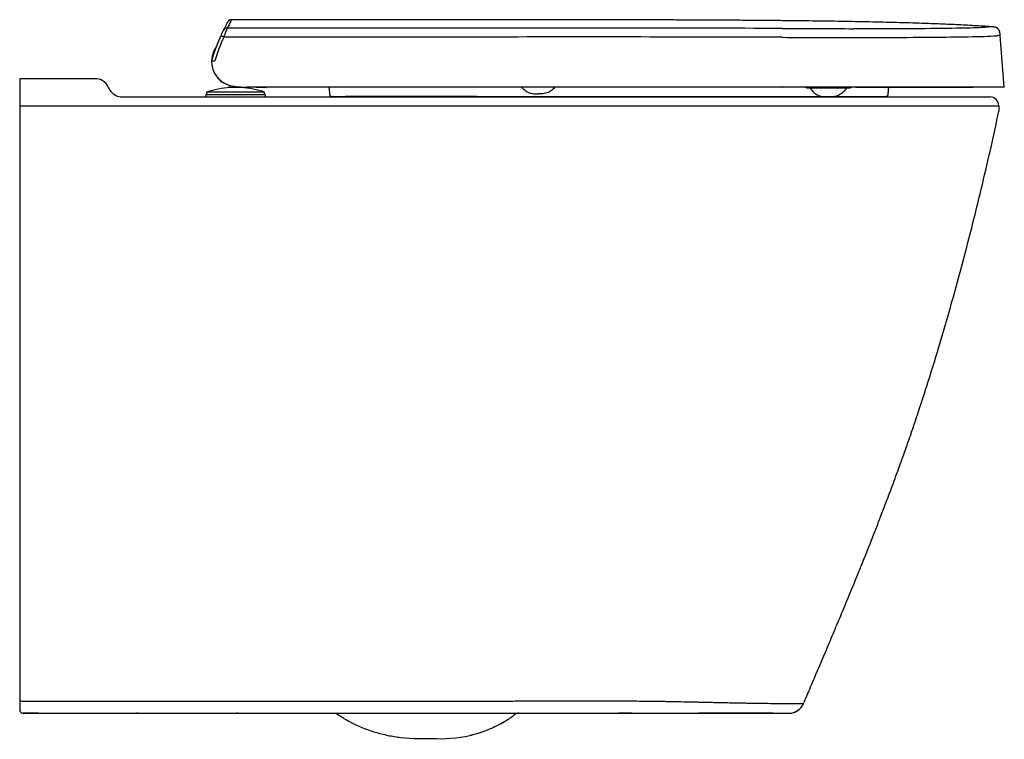
# Model space of a CAD drawing. Units: millimetres. Extents: x -18 to 1154, y -35 to 1355.
# Drawn here: x 611 to 1154, y 958 to 1355 of the extents above; entities that cross this region are included whole.
import ezdxf

# ---------------------------------------------------------------- set-up
doc = ezdxf.new("R2010")
doc.units = ezdxf.units.MM
doc.layers.add('Default', color=7, linetype='Continuous')
doc.layers.add('DV3_Default', color=7, linetype='Continuous')

# ---------------------------------------------------------------- blocks, each defined once
blk = doc.blocks.new('SE2')
at = {"layer": 'DV3_Default', "color": 7}
for p, q in [((725.64, 1353.42), (725.58, 1353.31)), ((723.15, 1348.72), (723.15, 1348.71)), ((1153.85, 1317.55), (1151.62, 1345.91)), ((716.7, 1331.99), (716.71, 1331.99)), ((716.7, 1331.99), (718.48, 1331.99)), ((716.7, 1331.99), (716.7, 1331.99)), ((718.48, 1331.99), (718.51, 1331.99)), ((716.93, 1329.48), (716.94, 1329.4)), ((716.98, 1329.21), (716.99, 1329.12)), ((716.98, 1329.21), (716.98, 1329.21)), ((716.99, 1329.12), (716.99, 1329.12)), ((618.85, 1322.15), (610.85, 1322.15)), ((610.85, 1322.15), (610.85, 1312.58)), ((652.5, 1322.15), (618.85, 1322.15)), ((618.85, 1322.15), (618.85, 1322.15)), ((718.75, 1324.4), (718.75, 1324.4)), ((718.86, 1324.23), (718.86, 1324.23)), ((718.86, 1324.23), (718.86, 1324.23)), ((720.04, 1322.61), (720.04, 1322.61)), ((720.1, 1322.54), (720.1, 1322.54)), ((745.93, 1314.7), (713.93, 1314.7)), ((713.93, 1314.7), (713.93, 1313.43)), ((726.43, 1318.15), (726.93, 1318.15)), ((726.43, 1318.15), (726.43, 1317.35)), ((733.43, 1317.35), (726.43, 1317.35)), ((726.93, 1318.15), (726.93, 1318.39)), ((733.43, 1317.35), (733.43, 1317.59)), ((736.09, 1317.55), (735.97, 1317.55)), ((735.97, 1317.55), (735.97, 1317.55)), ((1031.56, 1317.55), (736.09, 1317.55)), ((741.35, 1317.55), (746.76, 1317.55)), ((745.88, 1317.55), (745.8, 1317.55)), ((745.93, 1313.43), (745.93, 1314.7)), ((746.69, 1317.55), (746.08, 1317.55)), ((752.64, 1317.55), (752.65, 1317.55)), ((1031.31, 1317.55), (1031.44, 1317.55)), ((1151.87, 1317.55), (1031.56, 1317.55)), ((1045.72, 1317.08), (1067.97, 1317.08)), ((1045.92, 1317.08), (1045.93, 1317.08)), ((1067.38, 1317.08), (1067.38, 1317.08)), ((1067.49, 1317.08), (1067.97, 1317.08)), ((1071.98, 1317.55), (1136.42, 1317.55)), ((1090.18, 1317.55), (1093.01, 1317.55)), ((1093.22, 1317.55), (1094.07, 1317.55)), ((1094.28, 1317.55), (1095.56, 1317.55)), ((1103.87, 1317.55), (1104.71, 1317.55)), ((1104.88, 1317.55), (1110.95, 1317.55)), ((1110.95, 1317.55), (1116.09, 1317.55)), ((1116.24, 1317.55), (1117.1, 1317.55)), ((1123.35, 1317.55), (1123.74, 1317.55)), ((1124.01, 1317.55), (1127.94, 1317.55)), ((1127.94, 1317.55), (1132.47, 1317.55)), ((1132.55, 1317.55), (1133.65, 1317.55)), ((1133.91, 1317.55), (1134.48, 1317.55)), ((1136.42, 1317.55), (1136.42, 1317.55)), ((1153.85, 1317.55), (1151.87, 1317.55)), ((610.85, 1311.4), (610.85, 1294.5)), ((610.85, 1311.36), (610.85, 1141.54)), ((667.33, 1312.15), (1145.8, 1312.15)), ((713.93, 1313.43), (713.43, 1313.35)), ((713.43, 1313.35), (746.43, 1313.35)), ((713.43, 1313.35), (713.43, 1312.15)), ((746.43, 1313.35), (745.93, 1313.43)), ((746.43, 1312.15), (746.43, 1313.35)), ((783.81, 1312.19), (782.88, 1312.19)), ((610.85, 1307.23), (880.85, 1307.19)), ((1150.8, 1307.23), (1150.85, 1304.15)), ((610.85, 1282.49), (610.85, 1226.27)), ((610.85, 1141.54), (610.85, 1141.49)), ((610.85, 1141.49), (610.85, 1139.53)), ((610.85, 1139.53), (610.85, 1139.31)), ((610.85, 1139.31), (610.85, 1138.57)), ((610.85, 1138.57), (610.85, 979.38)), ((610.85, 1047.76), (610.85, 1047.76)), ((610.85, 979.38), (610.85, 974.15)), ((621.19, 972.15), (612.85, 972.15)), ((621.19, 972.15), (629.4, 972.15)), ((629.4, 972.15), (629.52, 972.15)), ((629.52, 972.15), (631.13, 972.15)), ((631.13, 972.15), (635.43, 972.15)), ((635.43, 972.15), (661.24, 972.15)), ((661.24, 972.15), (665.55, 972.15)), ((665.55, 972.15), (675.51, 972.15)), ((676.19, 972.15), (675.51, 972.15)), ((676.19, 972.15), (686.12, 972.15)), ((686.12, 972.15), (720.54, 972.15)), ((720.54, 972.15), (730.51, 972.15)), ((731.19, 972.15), (730.51, 972.15)), ((731.22, 972.15), (731.23, 972.15)), ((731.23, 972.15), (741.12, 972.15)), ((741.12, 972.15), (775.56, 972.15)), ((775.56, 972.15), (785.51, 972.15)), ((785.53, 972.15), (785.51, 972.15)), ((835.47, 972.15), (835.48, 972.15)), ((835.47, 972.15), (835.48, 972.15)), ((884.84, 972.15), (885.51, 972.15)), ((886.19, 972.15), (885.51, 972.15)), ((886.23, 972.15), (886.24, 972.15)), ((886.24, 972.15), (894.91, 972.15)), ((894.89, 972.15), (896.22, 972.15)), ((894.91, 972.15), (894.91, 972.15)), ((894.91, 972.15), (894.91, 972.15)), ((894.92, 972.15), (894.92, 972.15)), ((894.92, 972.15), (894.93, 972.15)), ((895, 972.15), (895.02, 972.15)), ((895.08, 972.15), (895.09, 972.15)), ((895.33, 972.15), (895.34, 972.15)), ((895.4, 972.15), (895.4, 972.15)), ((895.41, 972.15), (895.42, 972.15)), ((895.43, 972.15), (895.43, 972.15)), ((895.44, 972.15), (895.44, 972.15)), ((896.12, 972.15), (896.13, 972.15)), ((896.18, 972.15), (896.18, 972.15)), ((896.19, 972.15), (896.19, 972.15)), ((896.2, 972.15), (896.21, 972.15)), ((896.22, 972.15), (896.73, 972.15)), ((896.22, 972.15), (896.73, 972.15)), ((896.22, 972.15), (896.22, 972.15)), ((896.73, 972.15), (896.89, 972.15)), ((896.89, 972.15), (901.58, 972.15)), ((896.89, 972.15), (901.58, 972.15)), ((897.58, 972.15), (938.97, 972.15)), ((938.97, 972.15), (939.13, 972.15)), ((938.97, 972.15), (1012.1, 972.15)), ((938.97, 972.15), (1034.9, 972.15)), ((938.97, 972.15), (938.97, 972.15)), ((938.97, 972.15), (938.97, 972.15)), ((939.13, 972.15), (939.47, 972.15)), ((939.47, 972.15), (939.47, 972.15)), ((939.47, 972.15), (939.61, 972.15)), ((939.61, 972.15), (939.75, 972.15)), ((939.75, 972.15), (948.79, 972.15)), ((939.75, 972.15), (948.81, 972.15)), ((942.08, 972.15), (941.12, 972.15)), ((942.08, 972.15), (941.12, 972.15)), ((946.97, 972.15), (941.12, 972.15)), ((942.08, 972.15), (951.18, 972.15)), ((948.2, 972.15), (946.97, 972.15)), ((948.79, 972.15), (948.8, 972.15)), ((951.18, 972.15), (951.42, 972.15)), ((951.18, 972.15), (951.41, 972.15)), ((951.41, 972.15), (952.19, 972.15)), ((952.19, 972.15), (953.2, 972.15)), ((953.18, 972.15), (954.64, 972.15)), ((953.2, 972.15), (956.27, 972.15)), ((954.63, 972.15), (961.48, 972.15)), ((956.27, 972.15), (956.27, 972.15)), ((956.27, 972.15), (957.76, 972.15)), ((957.76, 972.15), (961.48, 972.15)), ((961.48, 972.15), (1010.98, 972.15)), ((961.48, 972.15), (1010.98, 972.15)), ((984.16, 972.15), (984.52, 972.15)), ((986.97, 972.15), (985.2, 972.15)), ((1010.98, 972.15), (985.2, 972.15)), ((986.97, 972.15), (1015.36, 972.15)), ((1010.98, 972.15), (1020.46, 972.15)), ((1012.21, 972.15), (1015.36, 972.15)), ((1015, 972.15), (1017.14, 972.15)), ((1015.02, 972.15), (1020.46, 972.15)), ((1015.36, 972.15), (1026.33, 972.15)), ((1017.1, 972.15), (1015.36, 972.15)), ((1015.36, 972.15), (1015.37, 972.15)), ((1015.37, 972.15), (1015.37, 972.15)), ((1015.39, 972.15), (1015.39, 972.15)), ((1015.39, 972.15), (1015.39, 972.15)), ((1015.39, 972.15), (1015.4, 972.15)), ((1015.4, 972.15), (1015.4, 972.15)), ((1015.41, 972.15), (1015.41, 972.15)), ((1015.42, 972.15), (1015.42, 972.15)), ((1015.42, 972.15), (1015.43, 972.15)), ((1015.43, 972.15), (1015.43, 972.15)), ((1015.46, 972.15), (1015.46, 972.15)), ((1015.5, 972.15), (1015.51, 972.15)), ((1015.52, 972.15), (1015.52, 972.15)), ((1015.54, 972.15), (1015.54, 972.15)), ((1015.55, 972.15), (1015.55, 972.15)), ((1015.56, 972.15), (1015.56, 972.15)), ((1015.58, 972.15), (1015.58, 972.15)), ((1015.61, 972.15), (1015.61, 972.15)), ((1015.66, 972.15), (1015.66, 972.15)), ((1015.67, 972.15), (1015.67, 972.15)), ((1015.67, 972.15), (1015.68, 972.15)), ((1015.69, 972.15), (1015.7, 972.15)), ((1015.73, 972.15), (1015.73, 972.15)), ((1015.75, 972.15), (1015.76, 972.15)), ((1015.77, 972.15), (1015.77, 972.15)), ((1015.78, 972.15), (1015.78, 972.15)), ((1015.78, 972.15), (1015.78, 972.15)), ((1015.79, 972.15), (1015.79, 972.15)), ((1015.8, 972.15), (1015.81, 972.15)), ((1015.82, 972.15), (1015.82, 972.15)), ((1015.82, 972.15), (1015.83, 972.15)), ((1015.83, 972.15), (1015.84, 972.15)), ((1015.84, 972.15), (1015.84, 972.15)), ((1015.85, 972.15), (1015.86, 972.15)), ((1015.86, 972.15), (1015.86, 972.15)), ((1015.86, 972.15), (1015.87, 972.15)), ((1015.87, 972.15), (1015.87, 972.15)), ((1015.88, 972.15), (1015.88, 972.15)), ((1015.88, 972.15), (1015.89, 972.15)), ((1015.93, 972.15), (1015.93, 972.15)), ((1015.94, 972.15), (1015.94, 972.15)), ((1015.95, 972.15), (1015.96, 972.15)), ((1015.97, 972.15), (1015.97, 972.15)), ((1015.97, 972.15), (1015.98, 972.15)), ((1015.99, 972.15), (1016, 972.15)), ((1016.02, 972.15), (1016.02, 972.15)), ((1016.06, 972.15), (1016.06, 972.15)), ((1016.06, 972.15), (1016.06, 972.15)), ((1016.06, 972.15), (1016.06, 972.15)), ((1016.07, 972.15), (1016.07, 972.15)), ((1016.08, 972.15), (1016.09, 972.15)), ((1016.09, 972.15), (1016.09, 972.15)), ((1016.09, 972.15), (1016.1, 972.15)), ((1016.1, 972.15), (1016.11, 972.15)), ((1016.12, 972.15), (1016.12, 972.15)), ((1016.13, 972.15), (1016.13, 972.15)), ((1016.13, 972.15), (1016.13, 972.15)), ((1016.14, 972.15), (1016.14, 972.15)), ((1016.16, 972.15), (1016.16, 972.15)), ((1016.17, 972.15), (1016.18, 972.15)), ((1016.18, 972.15), (1016.19, 972.15)), ((1016.19, 972.15), (1016.2, 972.15)), ((1016.2, 972.15), (1016.2, 972.15)), ((1016.2, 972.15), (1016.2, 972.15)), ((1016.21, 972.15), (1016.21, 972.15)), ((1016.21, 972.15), (1016.22, 972.15)), ((1016.22, 972.15), (1016.22, 972.15)), ((1016.23, 972.15), (1016.24, 972.15)), ((1016.25, 972.15), (1016.25, 972.15)), ((1016.26, 972.15), (1016.27, 972.15)), ((1016.29, 972.15), (1016.29, 972.15)), ((1016.29, 972.15), (1016.29, 972.15)), ((1016.33, 972.15), (1016.33, 972.15)), ((1016.33, 972.15), (1016.33, 972.15)), ((1016.34, 972.15), (1016.34, 972.15)), ((1016.35, 972.15), (1016.35, 972.15)), ((1016.36, 972.15), (1016.37, 972.15)), ((1016.37, 972.15), (1016.37, 972.15)), ((1016.37, 972.15), (1016.38, 972.15)), ((1016.39, 972.15), (1016.39, 972.15)), ((1016.4, 972.15), (1016.4, 972.15)), ((1016.44, 972.15), (1016.44, 972.15)), ((1016.45, 972.15), (1016.45, 972.15)), ((1016.47, 972.15), (1016.47, 972.15)), ((1016.48, 972.15), (1016.48, 972.15)), ((1016.48, 972.15), (1016.48, 972.15)), ((1016.49, 972.15), (1016.49, 972.15)), ((1016.55, 972.15), (1016.55, 972.15)), ((1016.74, 972.15), (1016.74, 972.15)), ((1016.8, 972.15), (1016.8, 972.15)), ((1016.8, 972.15), (1016.8, 972.15)), ((1016.8, 972.15), (1016.81, 972.15)), ((1016.81, 972.15), (1016.81, 972.15)), ((1016.82, 972.15), (1016.82, 972.15)), ((1016.85, 972.15), (1016.85, 972.15)), ((1016.85, 972.15), (1016.85, 972.15)), ((1016.86, 972.15), (1016.86, 972.15)), ((1016.88, 972.15), (1016.89, 972.15)), ((1016.89, 972.15), (1016.89, 972.15)), ((1016.9, 972.15), (1016.9, 972.15)), ((1016.9, 972.15), (1016.91, 972.15)), ((1016.91, 972.15), (1016.91, 972.15)), ((1016.92, 972.15), (1016.92, 972.15)), ((1016.92, 972.15), (1016.92, 972.15)), ((1016.93, 972.15), (1016.93, 972.15)), ((1016.94, 972.15), (1016.94, 972.15)), ((1017, 972.15), (1017, 972.15)), ((1017.01, 972.15), (1017.01, 972.15)), ((1017.02, 972.15), (1017.03, 972.15)), ((1017.03, 972.15), (1017.04, 972.15)), ((1017.04, 972.15), (1017.04, 972.15)), ((1017.05, 972.15), (1017.05, 972.15)), ((1017.06, 972.15), (1017.06, 972.15)), ((1017.06, 972.15), (1017.07, 972.15)), ((1017.07, 972.15), (1017.07, 972.15)), ((1017.08, 972.15), (1017.08, 972.15)), ((1021, 972.15), (1017.1, 972.15)), ((1020.45, 972.15), (1017.1, 972.15)), ((1017.11, 972.15), (1017.12, 972.15)), ((1017.12, 972.15), (1031.32, 972.15)), ((1021.01, 972.15), (1020.46, 972.15)), ((1021.01, 972.15), (1021, 972.15)), ((1026.33, 972.15), (1031.32, 972.15)), ((1026.33, 972.15), (1031.32, 972.15)), ((1031.32, 972.15), (1031.33, 972.15)), ((1031.32, 972.15), (1034.9, 972.15)), ((1031.32, 972.15), (1031.33, 972.15))]:
    blk.add_line(p, q, dxfattribs=at)
for centre, radius, start, end in [((825.41, 1297.56), 114.34, 151.2465, 151.655), ((727.06, 1351.82), 2.04, 143.8027, 158.4806), ((829.53, 1296.62), 117.13, 150.7579, 152.8768), ((831.11, 1294.48), 120.82, 151.0441, 151.0496), ((831.76, 1294.12), 121.56, 151.038, 151.0381), ((829.66, 1296.6), 117.26, 150.3022, 150.7807), ((814.97, 1302.74), 102.69, 153.4077, 155.2684), ((825.41, 1297.56), 114.34, 152.3517, 153.4235), ((682.35, 1364.05), 45.16, 335.1924, 337.7422), ((725.01, 1348.07), 1.97, 82.2567, 145.6234), ((825.46, 1297.54), 114.4, 152.3532, 152.356), ((827.02, 1296.69), 116.17, 152.3402, 152.3448), ((826.09, 1297.19), 115.11, 152.0555, 152.3419), ((697.38, 1357.86), 28.9, 337.8146, 339.6253), ((827.46, 1296.46), 116.67, 151.6593, 152.0491), ((825.41, 1297.56), 114.34, 152.056, 152.0645), ((695.5, 1358.45), 30.87, 339.8092, 341.8704), ((825.46, 1297.54), 114.4, 151.6568, 151.6647), ((749.59, 1340.83), 26.01, 160.4585, 162.0385), ((729.51, 1347.99), 4.7, 154.4316, 160.9125), ((911.27, -37650.76), 39000.81, 89.823237, 90.068497), ((1078.82, 10031.6), 8681.87, 269.688312, 269.946617), ((1072.28, 5733.72), 4383.98, 269.97972, 270.21232), ((1075.46, 4973.49), 3623.75, 270.20657, 270.59993), ((1093.77, 3311.06), 1961.21, 270.57358, 271.11007), ((1130.79, 1533.32), 183.11, 270.3049, 274.3501), ((1146.33, 1336.01), 14.82, 88.823, 96.4056), ((829.08, 1298.69), 115.47, 156.2999, 163.2416), ((798.32, 1309.97), 84.54, 154.9935, 158.7132), ((816.52, 1302.01), 104.39, 155.2036, 155.2608), ((803.58, 1307.8), 90.22, 155.1622, 155.1628), ((728.2, 1442.01), 96.53, 266.1448, 266.1454), ((922.44, -29149.84), 30495, 89.794973, 90.108593), ((1074.44, 9755.14), 8410.28, 269.707877, 269.981021), ((1071.09, 6346.02), 5001.17, 270.00646, 270.22101), ((1073.45, 5740.11), 4395.25, 270.22073, 270.56604), ((1093.09, 3808.98), 2464.02, 270.55294, 271.00549), ((1135.86, 1540.01), 194.67, 270.1393, 274.0666), ((1151.24, 1331.11), 14.8, 88.5417, 96.1236), ((798.32, 1309.97), 84.54, 160.4282, 164.9011), ((731.22, 1331.75), 14.4, 147.225, 166.2217), ((727.39, 1331.78), 10.68, 146.9431, 147.0511), ((799.63, 1309.26), 86.01, 158.5503, 160.2805), ((715.82, 1336), 5.02, 47.7695, 47.7708), ((730.22, 1331.52), 13.53, 178.012, 254.7898), ((727.39, 1331.78), 10.68, 169.4542, 178.7157), ((727.39, 1331.78), 10.68, 162.6085, 169.4542), ((741.65, 1328.95), 25.19, 168.9236, 169.0464), ((741.69, 1328.94), 25.23, 169.0431, 169.0435), ((741.65, 1328.95), 25.19, 165.679, 168.8447), ((741.69, 1328.94), 25.23, 165.6818, 165.6827), ((733.02, 1332.12), 16.3, 189.2973, 189.2977), ((719.68, 1329.79), 2.77, 186.3778, 186.4125), ((719.68, 1329.79), 2.77, 187.2173, 189.4498), ((732.7, 1332.06), 15.98, 190.5371, 191.1276), ((732.46, 1332.01), 15.73, 191.1248, 192.7469), ((731.57, 1331.81), 14.82, 192.7377, 192.7565), ((731.57, 1331.81), 14.82, 194.9219, 194.9788), ((652.5, 1314.15), 8, 61.908, 89.9999), ((652.5, 1314.15), 8, 61.893, 90.0038), ((652.5, 1314.15), 8, 22.0243, 61.8907), ((730.03, 1331.14), 13.13, 216.7509, 220.4651), ((729.92, 1331.04), 12.99, 220.3976, 240.8115), ((729.91, 1331.02), 12.97, 220.7812, 239.7832), ((729.92, 1331.04), 12.99, 240.8929, 241.2202), ((729.91, 1331.02), 12.97, 241.1103, 241.2003), ((733.57, 1315.82), 10.64, 158.802, 158.8027), ((729.92, 1331.04), 12.99, 241.3408, 241.4657), ((667.31, 1320.14), 7.99, 202.0318, 218.8836), ((667.33, 1320.15), 8, 218.857, 270), ((667.32, 1320.15), 8, 218.8728, 218.8904), ((731.78, 1260.56), 57, 94.9768, 108.2443), ((730.47, 1331.63), 13.77, 242.5991, 242.6124), ((729.93, 1331.05), 13, 243.5266, 243.6016), ((729.93, 1331.05), 13, 246.7492, 247.3289), ((729.93, 1331.04), 12.99, 246.7437, 247.8979), ((735.03, 1355.78), 38.25, 257.378, 257.3926), ((735.09, 1356.31), 38.77, 257.4551, 271.4719), ((684.28, 1331.07), 44.23, 343.4306, 343.433), ((735.03, 1355.78), 38.25, 257.378, 257.834), ((735.03, 1355.78), 38.25, 257.834, 271.4042), ((735.1, 1356.98), 39.45, 258.0994, 271.2555), ((728.09, 1260.56), 57, 71.7557, 85.0232), ((735.06, 1356.51), 38.97, 271.274, 271.3344), ((742.7, 1393.67), 76.14, 268.9183, 268.9479), ((731.47, 1310.75), 50.52, 3.7951, 4.3752), ((790.53, 3509.32), 2195.24, 269.77426, 269.77428), ((1042.5, 1312.51), 5.2, 72.0923, 76.0801), ((1045.76, 1320.98), 3.91, 244.7888, 269.2872), ((1067.99, 1321.25), 4.18, 269.6657, 292.4171), ((1071.48, 1311.79), 5.91, 103.2916, 108.7362), ((1070.88, 1311.97), 5.72, 102.8663, 102.8721), ((1127.58, 1311.08), 38.01, 174.8617, 175.4749), ((1308.31, 1311.99), 697.46, 179.95155, 180.04845), ((807.53, -4670.51), 5982.76, 90.219768, 90.227172), ((826.26, -4670.41), 5982.76, 89.47725, 90.399208), ((1145.8, 1307.15), 5, 1, 90.0008), ((-308.78, 1601.59), 1489.19, 343.46892, 344.26564), ((-26.32, 1514.63), 1193.64, 341.34472, 342.36806), ((-329.96, 1626.46), 1517.22, 338.95154, 339.25874), ((-702.51, 1772.15), 1917.25, 337.99033, 338.5022), ((1034.9, 981.15), 9, 271.9069, 336.9755), ((1034.9, 981.15), 9, 286.4657, 336.9744), ((612.85, 974.15), 2, 180, 270.0001), ((612.86, 972.21), 0.0628, 268.0657, 269.1802), ((612.85, 972.2), 0.0493, 268.4674, 268.6508), ((612.86, 974.16), 2.02, 269.9521, 269.9826), ((612.86, 974.18), 2.03, 269.8616, 269.9552), ((621.19, 977.15), 5, 269.9998, 270.0514), ((675.51, 977.15), 5, 269.9289, 270.0002), ((676.19, 977.15), 5, 269.9997, 270.0866), ((730.51, 977.15), 5, 269.9237, 270.0002), ((731.19, 977.15), 5, 269.9995, 270.1014), ((885.51, 977.15), 5, 269.9041, 270.0007), ((886.19, 977.15), 5, 269.9997, 270.1342), ((941.21, 977.14), 5, 268.8025, 268.9759), ((941.26, 977), 4.85, 268.2432, 268.2623), ((941.21, 977.14), 5, 268.9737, 268.9759), ((985.31, 975.95), 3.8, 268.1632, 268.3969), ((985.31, 975.95), 3.8, 268.393, 268.3969), ((1020.9, -4617.85), 5590, 89.94439, 90.05684), ((1034.9, 981.15), 9, 270, 271.9054), ((826.76, 1030.14), 71.2, 239.9675, 251.6064), ((843.48, 1026.13), 68, 294.6849, 303.3922), ((843.33, 1027.28), 69.13, 283.1859, 288.9894), ((832.49, 1053.35), 95.18, 261.52, 273.3885), ((843.25, 1028.1), 69.95, 265.7944, 283.119)]:
    blk.add_arc(centre, radius, start, end, dxfattribs=at)
for centre, major_axis, ratio, start_param, end_param in [((612.85, 979.38), (2, 0), 0.252403, 3.141593, 4.712758), ((612.85, 974.15), (0, 2), 0.997371, 3.140348, 3.141593), ((941.12, 975.15), (0, 3), 0.387875, 3.138378, 3.141593), ((942.08, 975.15), (0, 3), 0.3953, 3.138932, 3.141593), ((946.97, 977.15), (0, -5), 0.939693, 6.282832, 6.283185), ((948.2, 977.15), (0, -5), 0.939693, 6.282855, 6.283185), ((951.18, 977.15), (0, -5), 0.941807, 0, 0.000833), ((961.48, 977.15), (0, -5), 0.111393, 6.282251, 6.283185), ((985.2, 975.15), (0, 3), 0.914208, 3.139558, 3.141593), ((986.97, 975.15), (0, 3), 0.937833, 3.139609, 3.141593), ((1010.98, 977.15), (0, -5), 0.796183, 6.282094, 6.283185), ((1017.1, 977.15), (0, -5), 0.501782, 6.28188, 6.283185), ((1020.46, 977.15), (0, -5), 0.929704, 6.282101, 6.283185), ((1020.46, 977.15), (0, -5), 0.929704, 6.281857, 6.282101), ((1020.46, 977.15), (0, -5), 0.929704, 6.281883, 6.2821), ((1026.33, 977.15), (0, -5), 0.981065, 6.281923, 6.283185)]:
    blk.add_ellipse(centre, major_axis=major_axis, ratio=ratio, start_param=start_param, end_param=end_param, dxfattribs=at)
for points, knots in [([(725.17, 1352.56), (725.22, 1352.65), (725.27, 1352.74), (725.33, 1352.85), (725.36, 1352.91), (725.39, 1352.96), (725.41, 1352.99), (725.41, 1353.01), (725.42, 1353.01), (725.42, 1353.02), (725.42, 1353.02), (725.42, 1353.02), (725.42, 1353.02), (725.45, 1353.08), (725.5, 1353.15), (725.54, 1353.23), (725.55, 1353.26), (725.56, 1353.27), (725.57, 1353.28), (725.57, 1353.28), (725.57, 1353.29), (725.57, 1353.29), (725.57, 1353.29), (725.57, 1353.29), (725.57, 1353.29), (725.59, 1353.32), (725.61, 1353.35), (725.62, 1353.38), (725.63, 1353.39), (725.63, 1353.4), (725.63, 1353.4), (725.64, 1353.4), (725.64, 1353.4), (725.64, 1353.4), (725.64, 1353.4), (725.64, 1353.4), (725.64, 1353.4), (725.64, 1353.4), (725.64, 1353.41), (725.64, 1353.41), (725.64, 1353.42), (725.64, 1353.42), (725.64, 1353.42), (725.65, 1353.42), (725.65, 1353.42), (725.65, 1353.42), (725.65, 1353.42), (725.65, 1353.42), (725.65, 1353.42), (725.65, 1353.42), (725.65, 1353.42), (725.65, 1353.42), (725.65, 1353.42), (725.65, 1353.42)], [0, 0, 0, 0, 0.125, 0.125, 0.1875, 0.21875, 0.234375, 0.242188, 0.246094, 0.248047, 0.249023, 0.249023, 0.25, 0.25, 0.375, 0.4375, 0.46875, 0.484375, 0.492187, 0.496094, 0.498047, 0.499023, 0.499512, 0.499512, 0.5, 0.5, 0.625, 0.6875, 0.71875, 0.734375, 0.742187, 0.746094, 0.748047, 0.749023, 0.749512, 0.749756, 0.749756, 0.75, 0.75, 0.8125, 0.84375, 0.859375, 0.867188, 0.871094, 0.873047, 0.874023, 0.874512, 0.874756, 0.874878, 0.874878, 0.875, 0.875, 1, 1, 1, 1]), ([(864.64, 1350.02), (841.41, 1350.01), (818.19, 1350.01), (771.73, 1350.01), (748.5, 1350.01), (725.28, 1350.02)], [0, 0, 0, 0, 0.5, 0.5, 1, 1, 1, 1]), ([(723.34, 1345.11), (723.22, 1345.16), (723.1, 1345.22), (722.86, 1345.32), (722.75, 1345.38), (722.53, 1345.47), (722.43, 1345.52), (722.24, 1345.59), (722.16, 1345.62), (722.01, 1345.68), (721.95, 1345.7), (721.85, 1345.72), (721.81, 1345.73), (721.76, 1345.74), (721.74, 1345.73), (721.71, 1345.72), (721.71, 1345.71), (721.71, 1345.7)], [0, 0, 0, 0, 0.125, 0.125, 0.25, 0.25, 0.375, 0.375, 0.5, 0.5, 0.625, 0.625, 0.75, 0.75, 0.875, 0.875, 1, 1, 1, 1]), ([(864.64, 1345.11), (849, 1345.1), (835.25, 1345.1), (817.56, 1345.1), (812.15, 1345.1), (804.78, 1345.09), (802.45, 1345.09), (799.14, 1345.09), (797.53, 1345.09), (795.73, 1345.09), (794.86, 1345.09), (794.42, 1345.09), (794.21, 1345.09), (794.1, 1345.09), (794.05, 1345.09), (794.02, 1345.09), (794.01, 1345.09), (794, 1345.09), (794, 1345.09), (794, 1345.09), (767.87, 1345.09), (744.27, 1345.1), (723.34, 1345.11)], [0, 0, 0, 0, 0.25, 0.25, 0.375, 0.375, 0.4375, 0.4375, 0.46875, 0.484375, 0.492188, 0.496094, 0.498047, 0.499023, 0.499512, 0.499756, 0.499878, 0.499939, 0.499939, 0.5, 0.5, 1, 1, 1, 1]), ([(716.93, 1329.48), (716.93, 1329.46), (716.94, 1329.42), (716.94, 1329.43), (716.94, 1329.43), (716.94, 1329.43)], [0, 0, 0, 0, 0.253008, 0.826785, 1, 1, 1, 1]), ([(717.71, 1326.55), (717.71, 1326.55), (717.71, 1326.55), (717.71, 1326.55), (717.72, 1326.54), (717.72, 1326.54), (717.72, 1326.54), (717.72, 1326.53), (717.72, 1326.53), (717.72, 1326.53), (717.72, 1326.52), (717.72, 1326.52), (717.73, 1326.52), (717.73, 1326.52), (717.73, 1326.51), (717.73, 1326.51), (717.73, 1326.51), (717.73, 1326.51), (717.73, 1326.51), (717.73, 1326.5), (717.73, 1326.5), (717.73, 1326.49), (717.74, 1326.49), (717.74, 1326.49), (717.74, 1326.48), (717.74, 1326.48), (717.74, 1326.47), (717.74, 1326.47), (717.74, 1326.47), (717.75, 1326.46), (717.75, 1326.46), (717.75, 1326.46), (717.75, 1326.46), (717.75, 1326.45), (717.75, 1326.45), (717.75, 1326.45), (717.75, 1326.45), (717.75, 1326.44), (717.76, 1326.44), (717.76, 1326.44), (717.76, 1326.43), (717.76, 1326.43), (717.76, 1326.43), (717.76, 1326.43), (717.76, 1326.43), (717.76, 1326.43), (717.76, 1326.42)], [0, 0, 0, 0, 0.033073, 0.062434, 0.088093, 0.111425, 0.134609, 0.157672, 0.183566, 0.209309, 0.233433, 0.253622, 0.269848, 0.279818, 0.2882, 0.29833, 0.310542, 0.324838, 0.349908, 0.377414, 0.406306, 0.436583, 0.468246, 0.501294, 0.533984, 0.567378, 0.598147, 0.625731, 0.650129, 0.671342, 0.688425, 0.704023, 0.722118, 0.742974, 0.76642, 0.790931, 0.816155, 0.842095, 0.868237, 0.892406, 0.907033, 0.920711, 0.934382, 0.951878, 0.973725, 1, 1, 1, 1]), ([(718.8, 1324.32), (718.8, 1324.32), (718.8, 1324.32), (718.8, 1324.32), (718.8, 1324.32), (718.8, 1324.32), (718.81, 1324.32), (718.81, 1324.31), (718.81, 1324.31), (718.81, 1324.31), (718.81, 1324.3), (718.82, 1324.29), (718.82, 1324.28), (718.83, 1324.27), (718.84, 1324.26), (718.84, 1324.26), (718.85, 1324.25), (718.85, 1324.24), (718.85, 1324.24), (718.85, 1324.24), (718.86, 1324.23), (718.86, 1324.23)], [0, 0, 0, 0, 0.003885, 0.017013, 0.03045, 0.048498, 0.068624, 0.089955, 0.111682, 0.133808, 0.224582, 0.310535, 0.398184, 0.518709, 0.640757, 0.759302, 0.813281, 0.866037, 0.91732, 0.966199, 1, 1, 1, 1]), ([(887.62, 1317.55), (887.88, 1317.21), (888.78, 1316.2), (890.28, 1315.08), (892.02, 1314.32), (893.45, 1313.95), (895.02, 1313.77), (896.21, 1313.74), (896.85, 1313.74)], [0, 0, 0, 0, 0.1320246, 0.4213497, 0.5660123, 0.7106749, 0.8553374, 1, 1, 1, 1]), ([(906.09, 1317.55), (905.82, 1317.21), (905.53, 1316.89), (904.55, 1315.92), (903.78, 1315.35), (902.52, 1314.68), (902.08, 1314.49), (901.16, 1314.18), (900.68, 1314.06), (899.67, 1313.88), (899.14, 1313.82), (898.29, 1313.77), (898, 1313.76), (897.43, 1313.74), (897.14, 1313.74), (896.85, 1313.74)], [0, 0, 0, 0, 0.1337635, 0.1337635, 0.4248304, 0.4248304, 0.5703638, 0.5703638, 0.7158973, 0.7158973, 0.8614307, 0.8614307, 0.9341974, 0.9341974, 1, 1, 1, 1]), ([(1046.79, 1317.08), (1047.23, 1316.29), (1048.37, 1314.8), (1050.28, 1313.37), (1052.02, 1312.61), (1053.33, 1312.27), (1054.24, 1312.15), (1054.64, 1312.11)], [0, 0, 0, 0, 0.296274, 0.592609, 0.740777, 0.888944, 1, 1, 1, 1]), ([(1066.91, 1317.08), (1066.47, 1316.28), (1065.9, 1315.53), (1064.55, 1314.21), (1063.78, 1313.64), (1062.52, 1312.97), (1062.08, 1312.78), (1061.16, 1312.47), (1060.68, 1312.35), (1059.82, 1312.2), (1059.46, 1312.15), (1059.08, 1312.11)], [0, 0, 0, 0, 0.2985154, 0.2985154, 0.5970915, 0.5970915, 0.7463796, 0.7463796, 0.8956677, 0.8956677, 1, 1, 1, 1]), ([(1089.93, 1316.21), (1089.93, 1316.21), (1089.93, 1316.22), (1089.93, 1316.21), (1089.94, 1316.29), (1089.97, 1316.47), (1090.04, 1316.9), (1090.12, 1317.28), (1090.18, 1317.55)], [0, 0, 0, 0, 0.163173, 0.230226, 0.242721, 0.335741, 0.52434, 1, 1, 1, 1]), ([(1088.47, 1312.12), (1088, 1312.12), (1086.91, 1312.12), (1085.31, 1312.12), (1083.72, 1312.12), (1082.52, 1312.12), (1081.62, 1312.12), (1080.97, 1312.12), (1080.4, 1312.12), (1079.82, 1312.12), (1079.2, 1312.12), (1078.25, 1312.12), (1076.88, 1312.12), (1075.08, 1312.12), (1073.39, 1312.12), (1072.06, 1312.12), (1071.17, 1312.12), (1070.49, 1312.12), (1069.92, 1312.12), (1069.48, 1312.12), (1069.08, 1312.12), (1068.66, 1312.12), (1068.13, 1312.12), (1067.47, 1312.12), (1066.71, 1312.12), (1065.85, 1312.12), (1064.5, 1312.12), (1062.58, 1312.11), (1060.16, 1312.11), (1057.71, 1312.11), (1055.41, 1312.11), (1053.34, 1312.11), (1051.41, 1312.11), (1049.5, 1312.11), (1047.47, 1312.11), (1045.31, 1312.11), (1043.03, 1312.11), (1040.64, 1312.11), (1038.17, 1312.11), (1035.95, 1312.11), (1034.04, 1312.11), (1032.5, 1312.1), (1031.1, 1312.1), (1029.82, 1312.1), (1028.67, 1312.1), (1027.63, 1312.1), (1026.71, 1312.1), (1025.9, 1312.1), (1025.22, 1312.1), (1024.67, 1312.1), (1024.16, 1312.1), (1023.63, 1312.1), (1022.97, 1312.1), (1022.18, 1312.1), (1021.27, 1312.1), (1020.23, 1312.1), (1019.06, 1312.1), (1017.75, 1312.1), (1016.35, 1312.1), (1014.83, 1312.1), (1012.98, 1312.1), (1010.28, 1312.1), (1006.72, 1312.1), (1002.63, 1312.1), (998.64, 1312.1), (994.81, 1312.1), (991.13, 1312.1), (986.47, 1312.1), (975.45, 1312.09), (964.24, 1312.09), (953.96, 1312.09), (950.03, 1312.09), (946.25, 1312.09), (942.54, 1312.09), (939.49, 1312.09), (937.16, 1312.09), (935.55, 1312.09), (933.97, 1312.09), (932.31, 1312.09), (930.55, 1312.09), (928.64, 1312.09), (926.6, 1312.09), (924.46, 1312.09), (922.22, 1312.09), (919.87, 1312.09), (917.31, 1312.09), (914.59, 1312.09), (911.78, 1312.09), (908.92, 1312.09), (905.99, 1312.09), (902.88, 1312.09), (899.57, 1312.09), (896.17, 1312.09), (892.55, 1312.1), (888.89, 1312.1), (884.8, 1312.1), (882.35, 1312.1), (880.85, 1312.1)], [0, 0, 0, 0, 0.007272, 0.01696, 0.024498, 0.031585, 0.035131, 0.038046, 0.041331, 0.043749, 0.046734, 0.050514, 0.057997, 0.067091, 0.0771, 0.082838, 0.086713, 0.090062, 0.09277, 0.095007, 0.096612, 0.098491, 0.101126, 0.104415, 0.108044, 0.112224, 0.116953, 0.127661, 0.140001, 0.152003, 0.163093, 0.173139, 0.181793, 0.190927, 0.200687, 0.211084, 0.221988, 0.233538, 0.245424, 0.257554, 0.265504, 0.272897, 0.279623, 0.285714, 0.291324, 0.296228, 0.300654, 0.304552, 0.307783, 0.310477, 0.312519, 0.315084, 0.318163, 0.322008, 0.326417, 0.331251, 0.336958, 0.343282, 0.350103, 0.357091, 0.365104, 0.376689, 0.395989, 0.41628, 0.435549, 0.453407, 0.471393, 0.488504, 0.520484, 0.629935, 0.649741, 0.668387, 0.68653, 0.704146, 0.72173, 0.730436, 0.737561, 0.744965, 0.753109, 0.761474, 0.770302, 0.780599, 0.790765, 0.801164, 0.812752, 0.824684, 0.837986, 0.851798, 0.865125, 0.879216, 0.893936, 0.909864, 0.9267, 0.943216, 0.961391, 0.980315, 1, 1, 1, 1]), ([(880.85, 1307.19), (889.02, 1307.19), (897.18, 1307.19), (913.51, 1307.19), (921.67, 1307.19), (938, 1307.19), (946.16, 1307.19), (962.49, 1307.19), (970.65, 1307.19), (982.9, 1307.19), (986.98, 1307.19), (995.15, 1307.2), (999.23, 1307.2), (1007.4, 1307.2), (1011.48, 1307.2), (1019.65, 1307.2), (1023.73, 1307.2), (1031.91, 1307.2), (1036, 1307.2), (1041.14, 1307.2), (1042.16, 1307.2), (1044.22, 1307.2), (1047.31, 1307.2), (1050.4, 1307.2), (1054.54, 1307.2), (1056.61, 1307.2), (1060.75, 1307.21), (1062.83, 1307.21), (1066.97, 1307.21), (1069.05, 1307.21), (1073.18, 1307.21), (1075.25, 1307.21), (1078.33, 1307.21), (1079.35, 1307.21), (1081.39, 1307.21), (1083.43, 1307.21), (1085.44, 1307.21), (1087.44, 1307.21), (1088.44, 1307.21), (1091.4, 1307.21), (1093.34, 1307.21), (1097.16, 1307.21), (1099.04, 1307.21), (1102.72, 1307.21), (1104.53, 1307.21), (1108.05, 1307.21), (1109.78, 1307.21), (1113.12, 1307.22), (1114.75, 1307.22), (1117.88, 1307.22), (1119.39, 1307.22), (1121.55, 1307.22), (1122.26, 1307.22), (1123.63, 1307.22), (1124.97, 1307.22), (1126.24, 1307.22), (1127.48, 1307.22), (1128.08, 1307.22), (1129.83, 1307.22), (1130.92, 1307.22), (1132.99, 1307.22), (1133.96, 1307.22), (1135.33, 1307.22), (1135.77, 1307.22), (1136.62, 1307.22), (1137.04, 1307.22), (1138.24, 1307.22), (1138.98, 1307.22), (1140.02, 1307.22), (1140.35, 1307.22), (1140.99, 1307.22), (1141.91, 1307.22), (1142.71, 1307.22), (1143.43, 1307.22), (1143.66, 1307.22), (1144.09, 1307.22), (1144.71, 1307.22), (1145.23, 1307.22), (1145.71, 1307.22), (1145.86, 1307.22), (1146.15, 1307.22), (1146.57, 1307.22), (1146.94, 1307.23), (1147.39, 1307.23), (1147.6, 1307.23), (1148, 1307.23), (1148.18, 1307.23), (1148.68, 1307.23), (1148.97, 1307.23), (1149.46, 1307.23), (1149.67, 1307.23), (1149.94, 1307.23), (1150.03, 1307.23), (1150.19, 1307.23), (1150.27, 1307.23), (1150.48, 1307.23), (1150.59, 1307.23), (1150.75, 1307.23), (1150.8, 1307.23), (1150.8, 1307.23)], [0, 0, 0, 0, 0.0625, 0.0625, 0.125, 0.125, 0.1875, 0.1875, 0.25, 0.25, 0.28125, 0.28125, 0.3125, 0.3125, 0.34375, 0.34375, 0.375, 0.375, 0.40625, 0.40625, 0.414062, 0.414062, 0.421875, 0.4375, 0.4375, 0.453125, 0.453125, 0.46875, 0.46875, 0.484375, 0.484375, 0.5, 0.5, 0.507812, 0.507812, 0.515625, 0.523437, 0.523437, 0.53125, 0.53125, 0.546875, 0.546875, 0.5625, 0.5625, 0.578125, 0.578125, 0.59375, 0.59375, 0.609375, 0.609375, 0.625, 0.625, 0.632812, 0.632812, 0.640625, 0.648437, 0.648437, 0.65625, 0.65625, 0.671875, 0.671875, 0.6875, 0.6875, 0.695312, 0.695312, 0.703125, 0.703125, 0.71875, 0.71875, 0.726562, 0.726562, 0.734375, 0.75, 0.75, 0.757812, 0.757812, 0.765625, 0.78125, 0.78125, 0.789062, 0.789062, 0.796875, 0.8125, 0.8125, 0.828125, 0.828125, 0.84375, 0.84375, 0.875, 0.875, 0.90625, 0.90625, 0.921875, 0.921875, 0.9375, 0.9375, 0.96875, 0.96875, 1, 1, 1, 1]), ([(1124.61, 1197.73), (1124.73, 1198.17), (1126.92, 1205.95), (1131.04, 1221.04), (1136.65, 1242.75), (1141.84, 1263.99), (1146.61, 1284.57), (1149.49, 1297.74), (1150.85, 1304.15)], [0, 0, 0, 0, 0.011777, 0.209421, 0.407066, 0.604711, 0.802355, 1, 1, 1, 1]), ([(1111.25, 1153.08), (1111.46, 1153.74), (1113.97, 1161.67), (1116.51, 1169.95), (1118.78, 1177.57), (1118.86, 1177.86)], [0, 0, 0, 0, 0.0806, 0.965636, 1, 1, 1, 1]), ([(1088.82, 1088.85), (1089.14, 1089.69), (1090.75, 1093.97), (1093.64, 1101.72), (1097.44, 1112.18), (1101.1, 1122.54), (1103.47, 1129.45), (1104.61, 1132.82)], [0, 0, 0, 0, 0.058598, 0.297263, 0.535927, 0.774592, 1, 1, 1, 1]), ([(1081.25, 1069.27), (1081.47, 1069.82), (1083.11, 1073.99), (1084.74, 1078.18), (1086.14, 1081.83)], [0, 0, 0, 0, 0.132093, 1, 1, 1, 1]), ([(1043.18, 977.63), (1043.78, 979.04), (1045.76, 983.69), (1050.5, 994.85), (1056.03, 1007.88), (1061.55, 1020.98), (1067.05, 1034.15), (1071.56, 1045.11), (1074.67, 1052.81), (1075.09, 1053.83)], [0, 0, 0, 0, 0.056334, 0.185502, 0.443837, 0.573004, 0.702172, 0.960507, 1, 1, 1, 1]), ([(612.85, 978.87), (614.31, 978.88), (617.25, 978.88), (621.7, 978.88), (626.23, 978.88), (630.84, 978.88), (635.53, 978.89), (640.29, 978.89), (645.13, 978.89), (650.04, 978.89), (655.01, 978.89), (660.04, 978.9), (665.14, 978.9), (678.48, 978.9), (700.5, 978.91), (728.16, 978.91), (753.17, 978.92), (774.91, 978.92), (796.27, 978.92), (814.95, 978.92), (831.04, 978.93), (844.65, 978.93), (858.19, 978.93), (870.15, 978.94), (880.54, 978.94), (889.33, 978.95), (898.08, 978.95), (906.51, 978.95), (914.59, 978.96), (922.25, 978.96), (928.14, 978.97), (932.32, 978.97), (935.12, 978.97), (937.63, 978.97), (940.31, 978.97), (942.55, 978.97), (945.09, 978.97), (947.45, 978.97), (950.77, 978.95), (954.99, 978.92), (959.48, 978.87), (963.4, 978.82), (966.61, 978.77), (970.66, 978.7), (975.86, 978.6), (980.33, 978.5), (983.33, 978.43), (984.98, 978.39), (987.1, 978.34), (989.57, 978.29), (992.28, 978.22), (995.22, 978.16), (998.65, 978.09), (1002.24, 978.01), (1005.99, 977.94), (1009.55, 977.87), (1013.04, 977.81), (1016.35, 977.75), (1020.51, 977.69), (1025.15, 977.64), (1028.88, 977.62), (1031.38, 977.61), (1033.03, 977.61), (1034.56, 977.61), (1035.8, 977.61), (1036.8, 977.62), (1037.59, 977.62), (1038.32, 977.62), (1038.99, 977.62), (1039.6, 977.62), (1040.22, 977.63), (1040.84, 977.63), (1041.42, 977.63), (1041.91, 977.63), (1042.3, 977.63), (1042.55, 977.63), (1042.69, 977.63), (1042.77, 977.63), (1042.84, 977.63), (1042.9, 977.63), (1042.95, 977.63), (1043, 977.63), (1043.04, 977.63), (1043.08, 977.63), (1043.11, 977.63), (1043.13, 977.63), (1043.15, 977.63), (1043.16, 977.63), (1043.17, 977.63), (1043.18, 977.63), (1043.18, 977.63), (1043.18, 977.63)], [0, 0, 0, 0, 0.008377, 0.016913, 0.025606, 0.034451, 0.043445, 0.052582, 0.061858, 0.071268, 0.080807, 0.090468, 0.100246, 0.110134, 0.167227, 0.226924, 0.269288, 0.311105, 0.35204, 0.392178, 0.418566, 0.444604, 0.470498, 0.496463, 0.513438, 0.530281, 0.547039, 0.563734, 0.578825, 0.593517, 0.607792, 0.612752, 0.617535, 0.623923, 0.627206, 0.632912, 0.63683, 0.641824, 0.646495, 0.655949, 0.666127, 0.672376, 0.678577, 0.684722, 0.695891, 0.709015, 0.711214, 0.713996, 0.718986, 0.724156, 0.729283, 0.736, 0.742904, 0.751715, 0.760139, 0.769157, 0.777756, 0.78714, 0.796362, 0.814564, 0.833461, 0.84204, 0.851082, 0.860717, 0.871087, 0.878079, 0.885143, 0.89224, 0.899332, 0.906383, 0.913362, 0.922967, 0.93253, 0.941998, 0.951322, 0.960458, 0.963463, 0.96642, 0.969328, 0.972184, 0.974988, 0.97774, 0.980437, 0.983079, 0.985666, 0.988197, 0.990672, 0.99309, 0.995451, 0.997754, 1, 1, 1, 1]), ([(612.85, 972.15), (614.84, 972.15), (618.2, 972.15), (623.88, 972.15), (629.27, 972.15), (634.62, 972.15), (639.79, 972.15), (644.81, 972.15), (649.66, 972.15), (654.31, 972.15), (658.89, 972.15), (663.4, 972.15), (667.8, 972.15), (672, 972.15), (676.01, 972.15), (679.86, 972.15), (683.64, 972.15), (687.41, 972.15), (691.17, 972.15), (694.8, 972.15), (698.23, 972.15), (701.52, 972.15), (704.64, 972.15), (707.66, 972.15), (710.6, 972.15), (713.44, 972.15), (716.15, 972.15), (718.72, 972.15), (721.24, 972.15), (724.59, 972.15), (730.79, 972.15), (739.9, 972.15), (751.12, 972.15), (762.53, 972.15), (773.83, 972.15), (784.64, 972.15), (795.21, 972.15), (805.68, 972.15), (816.49, 972.15), (827.34, 972.15), (838.45, 972.15), (849.21, 972.15), (860.04, 972.15), (870.82, 972.15), (881.92, 972.15), (892.69, 972.15), (902.72, 972.15), (909.78, 972.15), (914.08, 972.15), (915.93, 972.15), (917.62, 972.15), (919.23, 972.15), (920.77, 972.15), (922.21, 972.15), (923.51, 972.15), (924.67, 972.15), (925.7, 972.15), (926.63, 972.15), (927.45, 972.15), (928.14, 972.15), (928.74, 972.15), (929.33, 972.15), (930.03, 972.15), (930.84, 972.15), (931.79, 972.15), (932.82, 972.15), (935.97, 972.15), (940.84, 972.15), (947.44, 972.15), (951.12, 972.15), (953.03, 972.15)], [0, 0, 0, 0, 0.015914, 0.03233, 0.048434, 0.064281, 0.079146, 0.094229, 0.108458, 0.121962, 0.135152, 0.148856, 0.161749, 0.17394, 0.185887, 0.197192, 0.207892, 0.219161, 0.230451, 0.241043, 0.251195, 0.260702, 0.270048, 0.278686, 0.287376, 0.295956, 0.303706, 0.311331, 0.31856, 0.325929, 0.340893, 0.373243, 0.406239, 0.439843, 0.47389, 0.505877, 0.535238, 0.567102, 0.598183, 0.630536, 0.662844, 0.696103, 0.725502, 0.758266, 0.7912, 0.823431, 0.853214, 0.879693, 0.885693, 0.891131, 0.895966, 0.900623, 0.90528, 0.90956, 0.913388, 0.916673, 0.91983, 0.922487, 0.924882, 0.927069, 0.928524, 0.930207, 0.932273, 0.934638, 0.937459, 0.940559, 0.943847, 0.96477, 0.984733, 1, 1, 1, 1]), ([(785.53, 972.14), (787.33, 970.83), (789.58, 969.37), (791.91, 968.05), (792.3, 967.83)], [0, 0, 0, 0, 0.832089, 1, 1, 1, 1]), ([(881.09, 969.48), (881.96, 970.05), (883.21, 970.93), (884.44, 971.84), (884.84, 972.15)], [0, 0, 0, 0, 0.672812, 1, 1, 1, 1]), ([(921.74, 972.15), (921.83, 972.15), (922, 972.15), (922.17, 972.15), (922.24, 972.15)], [0, 0, 0, 0, 0.540188, 1, 1, 1, 1]), ([(871.88, 964.34), (871.99, 964.39), (874.15, 965.39), (877.17, 966.99), (879.93, 968.72), (880.81, 969.29)], [0, 0, 0, 0, 0.033115, 0.6883331, 1, 1, 1, 1]), ([(804.3, 962.58), (806.59, 961.81), (810.08, 960.82), (814.84, 959.8), (817.82, 959.29), (819.61, 959.04), (820.2, 958.96)], [0, 0, 0, 0, 0.446446, 0.669672, 0.892897, 1, 1, 1, 1]), ([(859.28, 960.01), (860.32, 960.26), (862.53, 960.83), (864.68, 961.51), (865.81, 961.9), (865.82, 961.91)], [0, 0, 0, 0, 0.463273, 0.992138, 1, 1, 1, 1])]:
    blk.add_open_spline(points, degree=3, knots=knots, dxfattribs=at)
for points, degree in [([(727.8, 1354.69), (727.24, 1354.69), (726.68, 1354.69), (726.2, 1354.4), (725.92, 1353.91), (725.65, 1353.42)], 5), ([(1146.64, 1350.83), (1091.16, 1354.44), (1017.61, 1354.68), (937.3, 1354.69), (833.16, 1354.69), (727.8, 1354.69)], 5), ([(1151.62, 1345.91), (1151.48, 1347.64), (1151.35, 1349.38), (1150.11, 1350.6), (1148.37, 1350.71), (1146.64, 1350.83)], 5), ([(717.71, 1326.55), (717.72, 1326.53), (717.73, 1326.5), (717.74, 1326.48), (717.75, 1326.45), (717.76, 1326.43)], 5), ([(717.82, 1326.26), (717.83, 1326.26), (717.83, 1326.25), (717.84, 1326.24), (717.84, 1326.23), (717.84, 1326.22)], 5), ([(720.5, 1322.1), (720.51, 1322.09), (720.51, 1322.09), (720.51, 1322.09), (720.51, 1322.08), (720.52, 1322.08)], 5), ([(781.84, 1314.61), (781.79, 1315.24), (781.74, 1315.85), (781.68, 1316.44), (781.61, 1317), (781.54, 1317.55)], 5), ([(782.88, 1312.19), (782.46, 1312.34), (782.13, 1312.63), (781.94, 1313.07), (781.91, 1313.58), (781.88, 1314.1)], 5), ([(1089.69, 1314.08), (1089.65, 1313.52), (1089.62, 1312.96), (1089.38, 1312.5), (1088.97, 1312.24), (1088.47, 1312.12)], 5), ([(1089.93, 1316.21), (1089.88, 1315.88), (1089.84, 1315.54), (1089.8, 1315.2), (1089.76, 1314.85), (1089.73, 1314.49)], 5), ([(781.89, 1313.92), (781.89, 1313.91), (781.89, 1313.91), (781.89, 1313.9)], 3), ([(1124.55, 1197.5), (1124.57, 1197.58), (1124.59, 1197.65), (1124.61, 1197.73)], 3), ([(1118.86, 1177.86), (1118.89, 1177.95), (1118.92, 1178.05), (1118.95, 1178.14)], 3), ([(911.42, 972.15), (911.88, 972.15), (912.34, 972.15), (912.8, 972.15)], 3), ([(925.26, 972.15), (925.27, 972.15), (925.27, 972.15), (925.28, 972.15)], 3), ([(926.57, 972.15), (926.58, 972.15), (926.59, 972.15), (926.6, 972.15)], 3), ([(929.41, 972.15), (929.42, 972.15), (929.43, 972.15), (929.45, 972.15)], 3), ([(939.13, 972.15), (939.26, 972.15), (939.39, 972.15), (939.51, 972.15)], 3), ([(1017.1, 972.15), (1000.12, 972.15), (985.2, 972.15)], 2), ([(986.97, 972.15), (986.14, 972.15), (985.2, 972.15)], 2), ([(865.82, 961.91), (867.92, 962.63), (869.94, 963.45), (871.88, 964.34)], 3)]:
    blk.add_open_spline(points, degree=degree, dxfattribs=at)
blk.add_rational_spline([(610.85, 1180.39), (610.85, 1180.38), (610.85, 1180.38), (610.85, 1180.37)], [1.15516452247, 1.1547040897, 1.15424468163, 1.15378629828], degree=3, dxfattribs=at)

msp = doc.modelspace()

# ---------------------------------------------------------------- block references
at = {"layer": 'Default'}
msp.add_blockref('SE2', (0, 0), dxfattribs=at)

doc.saveas('drawing.dxf')
